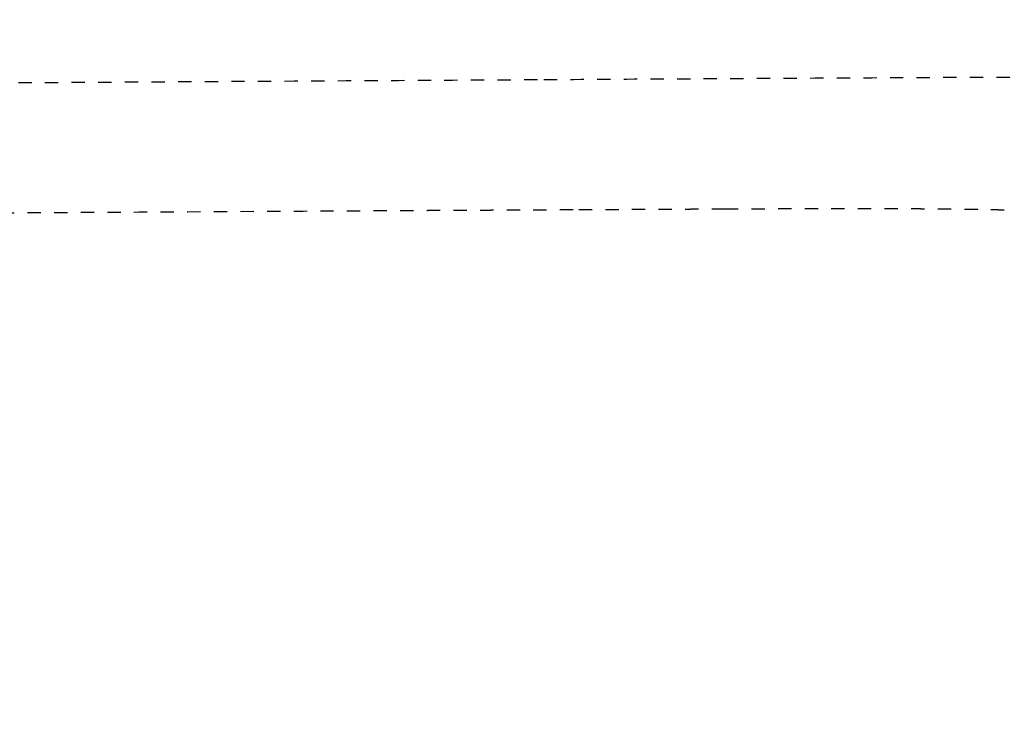
# Model space of a CAD drawing. Units: millimetres. Extents: x 1635 to 6799, y 180 to 6577.
# Drawn here: x 4108 to 4256, y 4645 to 4752 of the extents above; entities that cross this region are included whole.
import ezdxf

# ---------------------------------------------------------------- set-up
doc = ezdxf.new("R2010")
doc.units = ezdxf.units.MM
doc.linetypes.add('Hidden', pattern=[4, 2, -2])
doc.layers.add('Make2D$可见线$正切线', color=7, linetype='Continuous', true_color=0x000000)
doc.layers.add('Make2D$隐藏线$曲线', color=7, linetype='Hidden', true_color=0x8c8c8c)
doc.styles.add('ISO-25', font='arial.ttf')
doc.styles.get("Standard").update_dxf_attribs({"font": 'arial.ttf'})
doc.dimstyles.new('ISO-25', dxfattribs={"dimtxt": 2.5, "dimasz": 2.5, "dimexe": 1.25, "dimexo": 0.625, "dimtad": 1, "dimtxsty": 'Standard', "dimcen": 2.5, "dimadec": 0, "dimazin": 0, "dimtfac": 1, "dimtmove": 0, "dimatfit": 3, "dimfxl": 1, "dimarcsym": 0})

# ---------------------------------------------------------------- blocks, each defined once
blk = doc.blocks.new('*D9')
at = {"layer": 'Defpoints', "color": 0, "transparency": 16777216}
for p in [(5059.4, 5125.21), (5059.4, 4406.17), (2259, 4322.69)]:
    blk.add_point(p, dxfattribs=at)
at = {"layer": 'Make2D$可见线$正切线', "color": 0, "lineweight": -2, "transparency": 16777216}
for p, q in [((2259, 4342.69), (2259, 5145.21)), ((5059.4, 4426.17), (5059.4, 5145.21)), ((2289, 5125.21), (5029.4, 5125.21))]:
    blk.add_line(p, q, dxfattribs=at)
at = {"layer": 'Make2D$可见线$正切线', "color": 0, "transparency": 16777216}
for points in [[(2289, 5130.21), (2289, 5120.21), (2259, 5125.21)], [(5029.4, 5130.21), (5029.4, 5120.21), (5059.4, 5125.21)]]:
    blk.add_solid(points, dxfattribs=at)
at = {"layer": 'Make2D$可见线$正切线', "color": 0, "transparency": 16777216, "insert": (3659.2, 5156.09), "char_height": 36, "attachment_point": 5, "style": 'ISO-25'}
blk.add_mtext('2800', dxfattribs=at)

msp = doc.modelspace()

# ---------------------------------------------------------------- linework, layer by layer
at = {"layer": 'Make2D$隐藏线$曲线', "color": 0, "lineweight": -3}
for points, knots in [([(4023.53, 4742.25), (4050.11, 4742.45), (4074.93, 4742.61), (4113.38, 4742.85), (4127.27, 4742.94), (4147.92, 4743.06), (4156.24, 4743.11), (4171.82, 4743.2), (4179.1, 4743.24), (4186.49, 4743.28)], [0, 0, 0, 0, 65.643079, 65.643079, 109.316238, 109.316238, 138.268782, 138.268782, 162.960918, 162.960918, 162.960918, 162.960918]), ([(4186.49, 4743.28), (4192.44, 4743.32), (4198.51, 4743.35), (4212.5, 4743.43), (4219.65, 4743.47), (4232.13, 4743.54), (4237.6, 4743.57), (4248.4, 4743.62), (4254.34, 4743.65), (4260.36, 4743.66)], [0, 0, 0, 0, 15.30931, 15.30931, 34.697785, 34.697785, 52.630578, 52.630578, 73.910708, 73.910708, 73.910708, 73.910708]), ([(4190.9, 4723.69), (4190.59, 4723.69), (4190.29, 4723.69), (4189.98, 4723.68), (4189.68, 4723.68), (4189.37, 4723.68), (4189.06, 4723.68), (4188.75, 4723.68), (4188.44, 4723.68), (4188.13, 4723.68), (4187.82, 4723.67), (4187.51, 4723.67), (4187.19, 4723.67), (4186.88, 4723.67), (4186.56, 4723.67), (4186.25, 4723.67), (4185.93, 4723.66), (4185.61, 4723.66), (4185.29, 4723.66), (4184.97, 4723.66), (4184.65, 4723.66), (4184.33, 4723.66), (4184, 4723.65), (4183.68, 4723.65), (4183.36, 4723.65), (4183.03, 4723.65), (4182.7, 4723.65), (4182.38, 4723.65), (4182.05, 4723.64), (4181.72, 4723.64), (4181.39, 4723.64), (4181.06, 4723.64), (4180.72, 4723.64), (4180.39, 4723.63), (4180.06, 4723.63), (4179.72, 4723.63), (4179.39, 4723.63), (4179.05, 4723.63), (4178.71, 4723.63), (4178.38, 4723.62), (4178.04, 4723.62), (4177.7, 4723.62), (4177.36, 4723.62), (4177.02, 4723.62), (4176.67, 4723.62), (4176.33, 4723.61), (4175.99, 4723.61), (4175.64, 4723.61), (4175.3, 4723.61), (4174.95, 4723.61), (4174.6, 4723.6), (4174.26, 4723.6), (4173.91, 4723.6), (4173.56, 4723.6), (4173.21, 4723.6), (4172.85, 4723.59), (4172.5, 4723.59), (4172.15, 4723.59), (4171.8, 4723.59), (4171.44, 4723.59), (4171.09, 4723.59), (4170.73, 4723.58), (4170.37, 4723.58), (4170.02, 4723.58), (4169.66, 4723.58), (4169.3, 4723.58), (4168.94, 4723.57), (4168.21, 4723.57), (4167.49, 4723.57), (4166.76, 4723.56), (4163.76, 4723.55), (4160.77, 4723.53), (4157.79, 4723.51), (4144.47, 4723.44), (4131.32, 4723.36), (4118.32, 4723.28), (4088.86, 4723.1), (4059.56, 4722.9), (4030.42, 4722.68)], [0, 0, 0, 0, 0.913195, 0.913195, 0.913195, 1.834998, 1.834998, 1.834998, 2.765332, 2.765332, 2.765332, 3.704118, 3.704118, 3.704118, 4.651281, 4.651281, 4.651281, 5.606741, 5.606741, 5.606741, 6.570424, 6.570424, 6.570424, 7.54225, 7.54225, 7.54225, 8.522143, 8.522143, 8.522143, 9.510025, 9.510025, 9.510025, 10.50582, 10.50582, 10.50582, 11.50945, 11.50945, 11.50945, 12.520837, 12.520837, 12.520837, 13.539905, 13.539905, 13.539905, 14.566575, 14.566575, 14.566575, 15.600772, 15.600772, 15.600772, 16.642417, 16.642417, 16.642417, 17.691434, 17.691434, 17.691434, 18.747745, 18.747745, 18.747745, 19.811272, 19.811272, 19.811272, 20.881939, 20.881939, 20.881939, 21.959669, 21.959669, 21.959669, 24.136005, 24.136005, 24.136005, 33.108392, 33.108392, 33.108392, 72.578465, 72.578465, 72.578465, 160.480877, 160.480877, 160.480877, 160.480877]), ([(4213.72, 4723.8), (4213.71, 4723.8), (4213.71, 4723.8), (4213.7, 4723.8), (4213.64, 4723.8), (4213.58, 4723.8), (4213.52, 4723.8), (4213.47, 4723.8), (4213.41, 4723.8), (4213.35, 4723.8), (4213.3, 4723.8), (4213.24, 4723.79), (4213.18, 4723.79), (4213.12, 4723.79), (4213.06, 4723.79), (4213.01, 4723.79), (4212.95, 4723.79), (4212.89, 4723.79), (4212.83, 4723.79), (4212.78, 4723.79), (4212.72, 4723.79), (4212.66, 4723.79), (4212.6, 4723.79), (4212.54, 4723.79), (4212.49, 4723.79), (4212.43, 4723.79), (4212.37, 4723.79), (4212.31, 4723.79), (4212.25, 4723.79), (4212.19, 4723.79), (4212.14, 4723.79), (4212.08, 4723.79), (4212.02, 4723.79), (4211.96, 4723.79), (4211.9, 4723.79), (4211.84, 4723.79), (4211.78, 4723.79), (4211.72, 4723.79), (4211.67, 4723.79), (4211.61, 4723.79), (4211.55, 4723.79), (4211.49, 4723.79), (4211.43, 4723.79), (4211.37, 4723.79), (4211.31, 4723.79), (4211.25, 4723.79), (4211.19, 4723.79), (4211.13, 4723.79), (4211.08, 4723.79), (4211.02, 4723.79), (4210.96, 4723.79), (4210.9, 4723.79), (4210.84, 4723.78), (4210.78, 4723.78), (4210.72, 4723.78), (4210.66, 4723.78), (4210.6, 4723.78), (4210.54, 4723.78), (4210.48, 4723.78), (4210.42, 4723.78), (4210.36, 4723.78), (4210.3, 4723.78), (4210.24, 4723.78), (4210.18, 4723.78), (4210.12, 4723.78), (4210.06, 4723.78), (4210, 4723.78), (4209.94, 4723.78), (4209.88, 4723.78), (4209.82, 4723.78), (4209.76, 4723.78), (4209.7, 4723.78), (4209.64, 4723.78), (4209.58, 4723.78), (4209.52, 4723.78), (4209.45, 4723.78), (4209.39, 4723.78), (4209.33, 4723.78), (4209.27, 4723.78), (4209.21, 4723.78), (4209.15, 4723.78), (4209.09, 4723.78), (4209.03, 4723.78), (4208.97, 4723.78), (4208.91, 4723.78), (4208.85, 4723.78), (4208.78, 4723.78), (4208.72, 4723.78), (4208.66, 4723.78), (4208.6, 4723.78), (4208.54, 4723.77), (4208.48, 4723.77), (4208.42, 4723.77), (4208.35, 4723.77), (4208.29, 4723.77), (4208.23, 4723.77), (4208.17, 4723.77), (4208.11, 4723.77), (4208.05, 4723.77), (4207.98, 4723.77), (4207.92, 4723.77), (4207.86, 4723.77), (4207.8, 4723.77), (4207.74, 4723.77), (4207.67, 4723.77), (4207.61, 4723.77), (4207.55, 4723.77), (4207.49, 4723.77), (4207.42, 4723.77), (4207.36, 4723.77), (4207.3, 4723.77), (4207.24, 4723.77), (4207.17, 4723.77), (4207.11, 4723.77), (4207.05, 4723.77), (4206.99, 4723.77), (4206.92, 4723.77), (4206.86, 4723.77), (4206.8, 4723.77), (4206.74, 4723.77), (4206.67, 4723.77), (4206.61, 4723.77), (4206.55, 4723.77), (4206.48, 4723.77), (4206.42, 4723.77), (4206.36, 4723.77), (4206.29, 4723.76), (4206.23, 4723.76), (4206.17, 4723.76), (4206.1, 4723.76), (4206.04, 4723.76), (4205.98, 4723.76), (4205.91, 4723.76), (4205.85, 4723.76), (4205.79, 4723.76), (4205.72, 4723.76), (4205.66, 4723.76), (4205.59, 4723.76), (4205.53, 4723.76), (4205.47, 4723.76), (4205.4, 4723.76), (4205.34, 4723.76), (4205.27, 4723.76), (4205.21, 4723.76), (4205.15, 4723.76), (4205.08, 4723.76), (4205.02, 4723.76), (4204.95, 4723.76), (4204.89, 4723.76), (4204.82, 4723.76), (4204.76, 4723.76), (4204.7, 4723.76), (4204.63, 4723.76), (4204.57, 4723.76), (4204.5, 4723.76), (4204.44, 4723.76), (4204.37, 4723.76), (4204.31, 4723.76), (4204.24, 4723.76), (4204.18, 4723.75), (4204.11, 4723.75), (4204.05, 4723.75), (4203.98, 4723.75), (4203.92, 4723.75), (4203.85, 4723.75), (4203.79, 4723.75), (4203.72, 4723.75), (4203.66, 4723.75), (4203.59, 4723.75), (4203.52, 4723.75), (4203.46, 4723.75), (4203.39, 4723.75), (4203.33, 4723.75), (4203.26, 4723.75), (4203.2, 4723.75), (4203.13, 4723.75), (4203.06, 4723.75), (4203, 4723.75), (4202.93, 4723.75), (4202.87, 4723.75), (4202.8, 4723.75), (4202.73, 4723.75), (4202.67, 4723.75), (4202.6, 4723.75), (4202.54, 4723.75), (4202.47, 4723.75), (4202.4, 4723.75), (4202.34, 4723.75), (4202.27, 4723.75), (4202.2, 4723.75), (4202.14, 4723.75), (4202.07, 4723.74), (4202, 4723.74), (4201.94, 4723.74), (4201.87, 4723.74), (4201.8, 4723.74), (4201.73, 4723.74), (4201.67, 4723.74), (4201.6, 4723.74), (4201.53, 4723.74), (4201.47, 4723.74), (4201.4, 4723.74), (4201.33, 4723.74), (4201.26, 4723.74), (4201.2, 4723.74), (4201.13, 4723.74), (4201.06, 4723.74), (4200.99, 4723.74), (4200.93, 4723.74), (4200.86, 4723.74), (4200.79, 4723.74), (4200.72, 4723.74), (4200.66, 4723.74), (4200.59, 4723.74), (4200.52, 4723.74), (4200.45, 4723.74), (4200.38, 4723.74), (4200.32, 4723.74), (4200.25, 4723.74), (4200.18, 4723.74), (4200.11, 4723.74), (4200.04, 4723.74), (4199.97, 4723.73), (4199.91, 4723.73), (4199.84, 4723.73), (4199.77, 4723.73), (4199.7, 4723.73), (4199.63, 4723.73), (4199.56, 4723.73), (4199.49, 4723.73), (4199.42, 4723.73), (4199.36, 4723.73), (4199.29, 4723.73), (4199.22, 4723.73), (4199.15, 4723.73), (4199.08, 4723.73), (4199.01, 4723.73), (4198.94, 4723.73), (4198.87, 4723.73), (4198.8, 4723.73), (4198.73, 4723.73), (4198.66, 4723.73), (4198.59, 4723.73), (4198.52, 4723.73), (4198.46, 4723.73), (4198.39, 4723.73), (4198.32, 4723.73), (4198.25, 4723.73), (4198.18, 4723.73), (4198.11, 4723.73), (4198.04, 4723.73), (4197.97, 4723.73), (4197.9, 4723.72), (4197.83, 4723.72), (4197.76, 4723.72), (4197.69, 4723.72), (4197.61, 4723.72), (4197.54, 4723.72), (4197.47, 4723.72), (4197.4, 4723.72), (4197.33, 4723.72), (4197.26, 4723.72), (4197.19, 4723.72), (4197.12, 4723.72), (4197.05, 4723.72), (4196.98, 4723.72), (4196.91, 4723.72), (4196.84, 4723.72), (4196.77, 4723.72), (4196.7, 4723.72), (4196.62, 4723.72), (4196.55, 4723.72), (4196.48, 4723.72), (4196.41, 4723.72), (4196.34, 4723.72), (4196.27, 4723.72), (4196.2, 4723.72), (4196.13, 4723.72), (4196.05, 4723.72), (4195.98, 4723.72), (4195.91, 4723.71), (4195.84, 4723.71), (4195.77, 4723.71), (4195.69, 4723.71), (4195.62, 4723.71), (4195.55, 4723.71), (4195.48, 4723.71), (4195.41, 4723.71), (4195.33, 4723.71), (4195.26, 4723.71), (4195.19, 4723.71), (4195.12, 4723.71), (4195.05, 4723.71), (4194.97, 4723.71), (4194.9, 4723.71), (4194.83, 4723.71), (4194.76, 4723.71), (4194.68, 4723.71), (4194.61, 4723.71), (4194.54, 4723.71), (4194.46, 4723.71), (4194.39, 4723.71), (4194.32, 4723.71), (4194.25, 4723.71), (4194.17, 4723.71), (4194.1, 4723.71), (4194.03, 4723.71), (4193.95, 4723.71), (4193.88, 4723.7), (4193.81, 4723.7), (4193.73, 4723.7), (4193.66, 4723.7), (4193.59, 4723.7), (4193.51, 4723.7), (4193.44, 4723.7), (4193.36, 4723.7), (4193.29, 4723.7), (4193.22, 4723.7), (4193.14, 4723.7), (4193.07, 4723.7), (4192.99, 4723.7), (4192.92, 4723.7), (4192.85, 4723.7), (4192.77, 4723.7), (4192.7, 4723.7), (4192.62, 4723.7), (4192.55, 4723.7), (4192.47, 4723.7), (4192.4, 4723.7), (4192.33, 4723.7), (4192.25, 4723.7), (4192.18, 4723.7), (4192.1, 4723.7), (4192.03, 4723.7), (4191.95, 4723.69), (4191.88, 4723.69), (4191.8, 4723.69), (4191.73, 4723.69), (4191.65, 4723.69), (4191.58, 4723.69), (4191.5, 4723.69), (4191.43, 4723.69), (4191.35, 4723.69), (4191.28, 4723.69), (4191.2, 4723.69), (4191.12, 4723.69), (4191.05, 4723.69), (4190.97, 4723.69), (4190.9, 4723.69)], [54.797949, 54.797949, 54.797949, 54.797949, 54.823253, 54.823253, 54.823253, 54.995006, 54.995006, 54.995006, 55.167187, 55.167187, 55.167187, 55.339797, 55.339797, 55.339797, 55.512835, 55.512835, 55.512835, 55.686304, 55.686304, 55.686304, 55.860203, 55.860203, 55.860203, 56.034534, 56.034534, 56.034534, 56.209298, 56.209298, 56.209298, 56.384496, 56.384496, 56.384496, 56.560129, 56.560129, 56.560129, 56.736198, 56.736198, 56.736198, 56.912704, 56.912704, 56.912704, 57.089647, 57.089647, 57.089647, 57.26703, 57.26703, 57.26703, 57.444853, 57.444853, 57.444853, 57.623117, 57.623117, 57.623117, 57.801822, 57.801822, 57.801822, 57.980971, 57.980971, 57.980971, 58.160563, 58.160563, 58.160563, 58.340601, 58.340601, 58.340601, 58.521085, 58.521085, 58.521085, 58.702015, 58.702015, 58.702015, 58.883394, 58.883394, 58.883394, 59.065222, 59.065222, 59.065222, 59.247499, 59.247499, 59.247499, 59.430228, 59.430228, 59.430228, 59.613409, 59.613409, 59.613409, 59.797043, 59.797043, 59.797043, 59.981131, 59.981131, 59.981131, 60.165674, 60.165674, 60.165674, 60.350673, 60.350673, 60.350673, 60.53613, 60.53613, 60.53613, 60.722044, 60.722044, 60.722044, 60.908418, 60.908418, 60.908418, 61.095252, 61.095252, 61.095252, 61.282547, 61.282547, 61.282547, 61.470304, 61.470304, 61.470304, 61.658524, 61.658524, 61.658524, 61.847209, 61.847209, 61.847209, 62.036359, 62.036359, 62.036359, 62.225975, 62.225975, 62.225975, 62.416058, 62.416058, 62.416058, 62.60661, 62.60661, 62.60661, 62.79763, 62.79763, 62.79763, 62.989122, 62.989122, 62.989122, 63.181084, 63.181084, 63.181084, 63.373519, 63.373519, 63.373519, 63.566427, 63.566427, 63.566427, 63.759809, 63.759809, 63.759809, 63.953667, 63.953667, 63.953667, 64.148002, 64.148002, 64.148002, 64.342813, 64.342813, 64.342813, 64.538103, 64.538103, 64.538103, 64.733873, 64.733873, 64.733873, 64.930123, 64.930123, 64.930123, 65.126854, 65.126854, 65.126854, 65.324068, 65.324068, 65.324068, 65.521766, 65.521766, 65.521766, 65.719948, 65.719948, 65.719948, 65.918615, 65.918615, 65.918615, 66.11777, 66.11777, 66.11777, 66.317411, 66.317411, 66.317411, 66.517542, 66.517542, 66.517542, 66.718162, 66.718162, 66.718162, 66.919272, 66.919272, 66.919272, 67.120874, 67.120874, 67.120874, 67.322969, 67.322969, 67.322969, 67.525558, 67.525558, 67.525558, 67.728641, 67.728641, 67.728641, 67.93222, 67.93222, 67.93222, 68.136296, 68.136296, 68.136296, 68.34087, 68.34087, 68.34087, 68.545942, 68.545942, 68.545942, 68.751514, 68.751514, 68.751514, 68.957587, 68.957587, 68.957587, 69.164162, 69.164162, 69.164162, 69.37124, 69.37124, 69.37124, 69.578821, 69.578821, 69.578821, 69.786908, 69.786908, 69.786908, 69.9955, 69.9955, 69.9955, 70.2046, 70.2046, 70.2046, 70.414207, 70.414207, 70.414207, 70.624324, 70.624324, 70.624324, 70.83495, 70.83495, 70.83495, 71.046088, 71.046088, 71.046088, 71.257738, 71.257738, 71.257738, 71.4699, 71.4699, 71.4699, 71.682577, 71.682577, 71.682577, 71.895769, 71.895769, 71.895769, 72.109477, 72.109477, 72.109477, 72.323703, 72.323703, 72.323703, 72.538446, 72.538446, 72.538446, 72.753709, 72.753709, 72.753709, 72.969492, 72.969492, 72.969492, 73.185797, 73.185797, 73.185797, 73.402623, 73.402623, 73.402623, 73.619973, 73.619973, 73.619973, 73.837848, 73.837848, 73.837848, 74.056247, 74.056247, 74.056247, 74.275173, 74.275173, 74.275173, 74.494627, 74.494627, 74.494627, 74.714609, 74.714609, 74.714609, 74.93512, 74.93512, 74.93512, 75.156162, 75.156162, 75.156162, 75.377736, 75.377736, 75.377736, 75.599842, 75.599842, 75.599842, 75.822482, 75.822482, 75.822482, 76.045656, 76.045656, 76.045656, 76.269366, 76.269366, 76.269366, 76.493612, 76.493612, 76.493612, 76.718396, 76.718396, 76.718396, 76.943719, 76.943719, 76.943719, 77.169582, 77.169582, 77.169582, 77.395985, 77.395985, 77.395985, 77.622931, 77.622931, 77.622931, 77.622931]), ([(4255.66, 4723.64), (4255.48, 4723.65), (4255.29, 4723.65), (4255.12, 4723.66), (4255.05, 4723.66), (4254.99, 4723.67), (4254.93, 4723.67), (4254.77, 4723.67), (4254.61, 4723.68), (4254.45, 4723.68), (4254.32, 4723.69), (4254.2, 4723.69), (4254.07, 4723.7), (4254, 4723.7), (4253.93, 4723.7), (4253.86, 4723.7), (4253.79, 4723.7), (4253.72, 4723.7), (4253.65, 4723.71), (4253.56, 4723.71), (4253.46, 4723.71), (4253.37, 4723.71), (4253.34, 4723.71), (4253.32, 4723.71), (4253.3, 4723.71), (4253.26, 4723.71), (4253.22, 4723.72), (4253.18, 4723.72), (4253.1, 4723.72), (4253.01, 4723.72), (4252.93, 4723.72), (4252.89, 4723.72), (4252.85, 4723.72), (4252.8, 4723.72), (4252.76, 4723.72), (4252.72, 4723.73), (4252.67, 4723.73), (4252.63, 4723.73), (4252.58, 4723.73), (4252.54, 4723.73), (4252.49, 4723.73), (4252.45, 4723.73), (4252.4, 4723.73), (4252.36, 4723.73), (4252.31, 4723.73), (4252.27, 4723.73), (4252.25, 4723.73), (4252.23, 4723.73), (4252.22, 4723.73), (4252.19, 4723.74), (4252.16, 4723.74), (4252.13, 4723.74), (4252.08, 4723.74), (4252.03, 4723.74), (4251.98, 4723.74), (4251.94, 4723.74), (4251.89, 4723.74), (4251.84, 4723.74), (4251.84, 4723.74), (4251.83, 4723.74), (4251.83, 4723.74), (4251.82, 4723.74), (4251.82, 4723.74), (4251.81, 4723.74), (4251.81, 4723.74), (4251.81, 4723.74), (4251.8, 4723.74), (4251.8, 4723.74), (4251.79, 4723.74), (4251.79, 4723.74), (4251.79, 4723.74), (4251.78, 4723.74), (4251.78, 4723.74), (4251.77, 4723.74), (4251.77, 4723.74), (4251.76, 4723.74), (4251.76, 4723.74), (4251.76, 4723.74), (4251.75, 4723.74), (4251.75, 4723.74), (4251.75, 4723.74), (4251.74, 4723.74), (4251.74, 4723.74), (4251.73, 4723.74), (4251.73, 4723.74), (4251.73, 4723.74), (4251.73, 4723.74), (4251.73, 4723.74), (4251.72, 4723.74), (4251.72, 4723.74), (4251.72, 4723.74), (4251.72, 4723.74), (4251.71, 4723.74), (4251.71, 4723.74), (4251.7, 4723.74), (4251.7, 4723.74), (4251.69, 4723.74), (4251.64, 4723.74), (4251.59, 4723.75), (4251.54, 4723.75), (4251.44, 4723.75), (4251.34, 4723.75), (4251.24, 4723.75), (4251.19, 4723.75), (4251.14, 4723.75), (4251.09, 4723.75), (4251.04, 4723.75), (4250.99, 4723.75), (4250.93, 4723.75), (4250.88, 4723.76), (4250.83, 4723.76), (4250.78, 4723.76), (4250.72, 4723.76), (4250.67, 4723.76), (4250.62, 4723.76), (4250.58, 4723.76), (4250.55, 4723.76), (4250.51, 4723.76), (4250.44, 4723.76), (4250.37, 4723.76), (4250.3, 4723.76), (4250.24, 4723.76), (4250.19, 4723.76), (4250.13, 4723.77), (4250.08, 4723.77), (4250.02, 4723.77), (4249.97, 4723.77), (4249.91, 4723.77), (4249.86, 4723.77), (4249.8, 4723.77), (4249.75, 4723.77), (4249.69, 4723.77), (4249.64, 4723.77), (4249.58, 4723.77), (4249.52, 4723.77), (4249.47, 4723.77), (4249.41, 4723.77), (4249.35, 4723.78), (4249.3, 4723.78), (4249.24, 4723.78), (4249.18, 4723.78), (4249.13, 4723.78), (4249.07, 4723.78), (4249.01, 4723.78), (4248.96, 4723.78), (4248.9, 4723.78), (4248.84, 4723.78), (4248.78, 4723.78), (4248.72, 4723.78), (4248.67, 4723.78), (4248.61, 4723.78), (4248.55, 4723.78), (4248.49, 4723.78), (4248.43, 4723.78), (4248.37, 4723.79), (4248.32, 4723.79), (4248.26, 4723.79), (4248.2, 4723.79), (4248.14, 4723.79), (4248.08, 4723.79), (4248.02, 4723.79), (4247.96, 4723.79), (4247.9, 4723.79), (4247.89, 4723.79), (4247.87, 4723.79), (4247.85, 4723.79), (4247.81, 4723.79), (4247.77, 4723.79), (4247.72, 4723.79), (4247.66, 4723.79), (4247.6, 4723.79), (4247.54, 4723.79), (4247.42, 4723.79), (4247.3, 4723.8), (4247.18, 4723.8), (4247.06, 4723.8), (4246.94, 4723.8), (4246.82, 4723.8), (4246.75, 4723.8), (4246.69, 4723.8), (4246.63, 4723.8), (4246.57, 4723.8), (4246.51, 4723.8), (4246.45, 4723.8), (4246.42, 4723.8), (4246.38, 4723.8), (4246.35, 4723.8), (4246.32, 4723.8), (4246.29, 4723.8), (4246.26, 4723.8), (4246.23, 4723.8), (4246.2, 4723.8), (4246.17, 4723.81), (4246.14, 4723.81), (4246.1, 4723.81), (4246.07, 4723.81), (4246.04, 4723.81), (4246.01, 4723.81), (4245.98, 4723.81), (4245.95, 4723.81), (4245.92, 4723.81), (4245.89, 4723.81), (4245.85, 4723.81), (4245.82, 4723.81), (4245.79, 4723.81), (4245.76, 4723.81), (4245.73, 4723.81), (4245.7, 4723.81), (4245.66, 4723.81), (4245.63, 4723.81), (4245.6, 4723.81), (4245.57, 4723.81), (4245.54, 4723.81), (4245.51, 4723.81), (4245.47, 4723.81), (4245.44, 4723.81), (4245.41, 4723.81), (4245.38, 4723.81), (4245.35, 4723.81), (4245.32, 4723.81), (4245.28, 4723.81), (4245.25, 4723.81), (4245.22, 4723.81), (4245.19, 4723.81), (4245.16, 4723.81), (4245.12, 4723.81), (4245.09, 4723.81), (4245.06, 4723.81), (4245.03, 4723.81), (4245, 4723.81), (4244.96, 4723.81), (4244.93, 4723.81), (4244.9, 4723.81), (4244.87, 4723.81), (4244.84, 4723.81), (4244.8, 4723.81), (4244.77, 4723.81), (4244.74, 4723.82), (4244.71, 4723.82), (4244.67, 4723.82), (4244.64, 4723.82), (4244.61, 4723.82), (4244.58, 4723.82), (4244.55, 4723.82), (4244.51, 4723.82), (4244.48, 4723.82), (4244.45, 4723.82), (4244.42, 4723.82), (4244.38, 4723.82), (4244.35, 4723.82), (4244.32, 4723.82), (4244.29, 4723.82), (4244.25, 4723.82), (4244.22, 4723.82), (4244.19, 4723.82), (4244.15, 4723.82), (4244.12, 4723.82), (4244.09, 4723.82), (4244.06, 4723.82), (4244.02, 4723.82), (4243.99, 4723.82), (4243.96, 4723.82), (4243.92, 4723.82), (4243.89, 4723.82), (4243.86, 4723.82), (4243.84, 4723.82), (4243.81, 4723.82), (4243.79, 4723.82), (4243.78, 4723.82), (4243.77, 4723.82), (4243.76, 4723.82), (4243.63, 4723.82), (4243.49, 4723.82), (4243.36, 4723.82), (4243.23, 4723.82), (4243.09, 4723.82), (4242.96, 4723.83), (4242.83, 4723.83), (4242.69, 4723.83), (4242.56, 4723.83), (4242.49, 4723.83), (4242.42, 4723.83), (4242.35, 4723.83), (4242.28, 4723.83), (4242.21, 4723.83), (4242.15, 4723.83), (4242.08, 4723.83), (4242.01, 4723.83), (4241.94, 4723.83), (4241.91, 4723.83), (4241.87, 4723.83), (4241.84, 4723.83), (4241.8, 4723.83), (4241.77, 4723.83), (4241.73, 4723.83), (4241.7, 4723.83), (4241.66, 4723.83), (4241.63, 4723.83), (4241.6, 4723.83), (4241.56, 4723.83), (4241.53, 4723.83), (4241.49, 4723.83), (4241.46, 4723.83), (4241.42, 4723.83), (4241.39, 4723.83), (4241.35, 4723.83), (4241.32, 4723.83), (4241.28, 4723.83), (4241.25, 4723.83), (4241.21, 4723.83), (4241.18, 4723.83), (4241.14, 4723.83), (4241.11, 4723.83), (4241.07, 4723.83), (4241.04, 4723.83), (4241, 4723.83), (4240.97, 4723.83), (4240.93, 4723.83), (4240.9, 4723.83), (4240.86, 4723.83), (4240.83, 4723.83), (4240.79, 4723.83), (4240.76, 4723.83), (4240.72, 4723.83), (4240.69, 4723.83), (4240.65, 4723.83), (4240.62, 4723.84), (4240.58, 4723.84), (4240.54, 4723.84), (4240.51, 4723.84), (4240.47, 4723.84), (4240.44, 4723.84), (4240.4, 4723.84), (4240.37, 4723.84), (4240.33, 4723.84), (4240.3, 4723.84), (4240.26, 4723.84), (4240.22, 4723.84), (4240.19, 4723.84), (4240.15, 4723.84), (4240.12, 4723.84), (4240.08, 4723.84), (4240.05, 4723.84), (4240.01, 4723.84), (4239.97, 4723.84), (4239.94, 4723.84), (4239.9, 4723.84), (4239.87, 4723.84), (4239.83, 4723.84), (4239.79, 4723.84), (4239.76, 4723.84), (4239.72, 4723.84), (4239.69, 4723.84), (4239.65, 4723.84), (4239.61, 4723.84), (4239.58, 4723.84), (4239.54, 4723.84), (4239.51, 4723.84), (4239.47, 4723.84), (4239.43, 4723.84), (4239.4, 4723.84), (4239.36, 4723.84), (4239.32, 4723.84), (4239.29, 4723.84), (4239.25, 4723.84), (4239.22, 4723.84), (4239.18, 4723.84), (4239.14, 4723.84), (4239.11, 4723.84), (4239.07, 4723.84), (4239.03, 4723.84), (4239, 4723.84), (4238.96, 4723.84), (4238.92, 4723.84), (4238.89, 4723.84), (4238.85, 4723.84), (4238.81, 4723.84), (4238.78, 4723.84), (4238.74, 4723.84), (4238.7, 4723.84), (4238.67, 4723.84), (4238.63, 4723.84), (4238.59, 4723.84), (4238.55, 4723.84), (4238.52, 4723.84), (4238.48, 4723.84), (4238.44, 4723.84), (4238.41, 4723.84), (4238.37, 4723.84), (4238.33, 4723.84), (4238.3, 4723.84), (4238.26, 4723.84), (4238.22, 4723.84), (4238.18, 4723.84), (4238.15, 4723.84), (4238.11, 4723.84), (4238.07, 4723.84), (4238.03, 4723.84), (4238, 4723.84), (4237.96, 4723.84), (4237.92, 4723.84), (4237.89, 4723.84), (4237.85, 4723.84), (4237.81, 4723.84), (4237.77, 4723.84), (4237.74, 4723.84), (4237.7, 4723.84), (4237.66, 4723.84), (4237.62, 4723.84), (4237.58, 4723.84), (4237.55, 4723.84), (4237.51, 4723.84), (4237.47, 4723.84), (4237.43, 4723.84), (4237.4, 4723.84), (4237.36, 4723.84), (4237.32, 4723.84), (4237.28, 4723.84), (4237.24, 4723.84), (4237.21, 4723.84), (4237.17, 4723.84), (4237.13, 4723.84), (4237.09, 4723.84), (4237.05, 4723.84), (4237.02, 4723.84), (4236.98, 4723.84), (4236.94, 4723.84), (4236.9, 4723.84), (4236.86, 4723.84), (4236.82, 4723.84), (4236.79, 4723.84), (4236.75, 4723.84), (4236.71, 4723.84), (4236.67, 4723.84), (4236.63, 4723.84), (4236.59, 4723.84), (4236.56, 4723.84), (4236.52, 4723.84), (4236.48, 4723.84), (4236.46, 4723.84), (4236.44, 4723.84), (4236.42, 4723.84), (4236.4, 4723.84), (4236.38, 4723.84), (4236.36, 4723.84), (4236.34, 4723.84), (4236.32, 4723.84), (4236.31, 4723.84), (4236.29, 4723.84), (4236.27, 4723.84), (4236.25, 4723.84), (4236.23, 4723.84), (4236.21, 4723.84), (4236.19, 4723.84), (4236.17, 4723.84), (4236.15, 4723.84), (4236.13, 4723.84), (4236.11, 4723.84), (4236.09, 4723.84), (4236.07, 4723.84), (4236.05, 4723.84), (4236.03, 4723.84), (4236.01, 4723.84), (4236, 4723.84), (4235.98, 4723.84), (4235.96, 4723.84), (4235.94, 4723.84), (4235.92, 4723.84), (4235.9, 4723.84), (4235.88, 4723.84), (4235.86, 4723.84), (4235.84, 4723.84), (4235.82, 4723.84), (4235.8, 4723.84), (4235.78, 4723.84), (4235.76, 4723.84), (4235.74, 4723.84), (4235.72, 4723.84), (4235.7, 4723.84), (4235.68, 4723.84), (4235.66, 4723.84), (4235.64, 4723.84), (4235.62, 4723.84), (4235.6, 4723.84), (4235.58, 4723.84), (4235.57, 4723.84), (4235.55, 4723.84), (4235.53, 4723.84), (4235.51, 4723.84), (4235.49, 4723.84), (4235.47, 4723.84), (4235.45, 4723.84), (4235.43, 4723.84), (4235.41, 4723.84), (4235.39, 4723.84), (4235.37, 4723.84), (4235.35, 4723.84), (4235.33, 4723.84), (4235.31, 4723.84), (4235.29, 4723.84), (4235.27, 4723.84), (4235.25, 4723.84), (4235.23, 4723.84), (4235.21, 4723.84), (4235.19, 4723.84), (4235.17, 4723.84), (4235.15, 4723.84), (4235.13, 4723.84), (4235.11, 4723.84), (4235.09, 4723.84), (4235.07, 4723.84), (4235.05, 4723.84), (4235.03, 4723.84), (4235.01, 4723.84), (4234.99, 4723.84), (4234.97, 4723.84), (4234.95, 4723.84), (4234.93, 4723.84), (4234.91, 4723.84), (4234.89, 4723.85), (4234.87, 4723.85), (4234.85, 4723.85), (4234.83, 4723.85), (4234.81, 4723.85), (4234.79, 4723.85), (4234.77, 4723.85), (4234.75, 4723.85), (4234.73, 4723.85), (4234.71, 4723.85), (4234.69, 4723.85), (4234.67, 4723.85), (4234.65, 4723.85), (4234.63, 4723.85), (4234.61, 4723.85), (4234.59, 4723.85), (4234.57, 4723.85), (4234.55, 4723.85), (4234.53, 4723.85), (4234.51, 4723.85), (4234.49, 4723.85), (4234.47, 4723.85), (4234.45, 4723.85), (4234.43, 4723.85), (4234.41, 4723.85), (4234.39, 4723.85), (4234.37, 4723.85), (4234.35, 4723.85), (4234.33, 4723.85), (4234.31, 4723.85), (4234.29, 4723.85), (4234.27, 4723.85), (4234.25, 4723.85), (4234.23, 4723.85), (4234.21, 4723.85), (4234.19, 4723.85), (4234.17, 4723.85), (4234.15, 4723.85), (4234.13, 4723.85), (4234.11, 4723.85), (4234.07, 4723.85), (4234.03, 4723.85), (4233.99, 4723.85), (4233.95, 4723.85), (4233.91, 4723.85), (4233.87, 4723.85), (4233.83, 4723.85), (4233.79, 4723.85), (4233.75, 4723.85), (4233.71, 4723.85), (4233.66, 4723.85), (4233.62, 4723.85), (4233.58, 4723.85), (4233.54, 4723.85), (4233.5, 4723.85), (4233.46, 4723.85), (4233.42, 4723.85), (4233.38, 4723.85), (4233.34, 4723.85), (4233.3, 4723.85), (4233.26, 4723.85), (4233.21, 4723.85), (4233.17, 4723.85), (4233.13, 4723.85), (4233.09, 4723.85), (4233.05, 4723.85), (4233.01, 4723.85), (4232.97, 4723.85), (4232.93, 4723.85), (4232.88, 4723.85), (4232.84, 4723.85), (4232.8, 4723.85), (4232.76, 4723.85), (4232.72, 4723.85), (4232.68, 4723.85), (4232.64, 4723.85), (4232.59, 4723.85), (4232.55, 4723.85), (4232.51, 4723.85), (4232.47, 4723.85), (4232.43, 4723.85), (4232.39, 4723.84), (4232.34, 4723.84), (4232.3, 4723.84), (4232.26, 4723.84), (4232.22, 4723.84), (4232.18, 4723.84), (4232.13, 4723.84), (4232.09, 4723.84), (4232.05, 4723.84), (4232.01, 4723.84), (4231.97, 4723.84), (4231.92, 4723.84), (4231.88, 4723.84), (4231.84, 4723.84), (4231.8, 4723.84), (4231.75, 4723.84), (4231.71, 4723.84), (4231.67, 4723.84), (4231.63, 4723.84), (4231.58, 4723.84), (4231.54, 4723.84), (4231.5, 4723.84), (4231.46, 4723.84), (4231.41, 4723.84), (4231.37, 4723.84), (4231.33, 4723.84), (4231.29, 4723.84), (4231.24, 4723.84), (4231.2, 4723.84), (4231.16, 4723.84), (4231.12, 4723.84), (4231.07, 4723.84), (4231.03, 4723.84), (4230.99, 4723.84), (4230.94, 4723.84), (4230.9, 4723.84), (4230.86, 4723.84), (4230.82, 4723.84), (4230.77, 4723.84), (4230.73, 4723.84), (4230.69, 4723.84), (4230.64, 4723.84), (4230.6, 4723.84), (4230.56, 4723.84), (4230.51, 4723.84), (4230.47, 4723.84), (4230.43, 4723.84), (4230.38, 4723.84), (4230.34, 4723.84), (4230.3, 4723.84), (4230.25, 4723.84), (4230.21, 4723.84), (4230.17, 4723.84), (4230.12, 4723.84), (4230.08, 4723.84), (4230.03, 4723.84), (4229.99, 4723.84), (4229.95, 4723.84), (4229.9, 4723.84), (4229.86, 4723.84), (4229.82, 4723.84), (4229.77, 4723.84), (4229.73, 4723.84), (4229.68, 4723.84), (4229.64, 4723.84), (4229.6, 4723.84), (4229.55, 4723.84), (4229.51, 4723.84), (4229.46, 4723.84), (4229.42, 4723.84), (4229.38, 4723.84), (4229.33, 4723.84), (4229.29, 4723.84), (4229.24, 4723.84), (4229.2, 4723.84), (4229.15, 4723.84), (4229.11, 4723.84), (4229.06, 4723.84), (4229.02, 4723.84), (4228.98, 4723.84), (4228.93, 4723.84), (4228.89, 4723.84), (4228.84, 4723.84), (4228.8, 4723.84), (4228.75, 4723.84), (4228.71, 4723.84), (4228.66, 4723.84), (4228.62, 4723.84), (4228.57, 4723.84), (4228.53, 4723.84), (4228.48, 4723.84), (4228.44, 4723.84), (4228.39, 4723.84), (4228.35, 4723.84), (4228.3, 4723.84), (4228.26, 4723.84), (4228.21, 4723.84), (4228.17, 4723.84), (4228.12, 4723.84), (4228.08, 4723.84), (4228.03, 4723.84), (4227.99, 4723.84), (4227.94, 4723.84), (4227.9, 4723.84), (4227.85, 4723.84), (4227.8, 4723.84), (4227.76, 4723.84), (4227.71, 4723.84), (4227.67, 4723.84), (4227.62, 4723.84), (4227.58, 4723.84), (4227.53, 4723.84), (4227.49, 4723.84), (4227.44, 4723.84), (4227.39, 4723.84), (4227.35, 4723.84), (4227.3, 4723.84), (4227.26, 4723.84), (4227.21, 4723.84), (4227.16, 4723.84), (4227.12, 4723.84), (4227.07, 4723.84), (4227.03, 4723.84), (4226.98, 4723.84), (4226.93, 4723.84), (4226.89, 4723.84), (4226.84, 4723.84), (4226.79, 4723.84), (4226.75, 4723.84), (4226.7, 4723.84), (4226.66, 4723.84), (4226.61, 4723.84), (4226.56, 4723.84), (4226.52, 4723.84), (4226.47, 4723.84), (4226.42, 4723.84), (4226.38, 4723.84), (4226.33, 4723.84), (4226.28, 4723.84), (4226.09, 4723.84), (4225.91, 4723.84), (4225.72, 4723.84), (4225.67, 4723.84), (4225.62, 4723.84), (4225.58, 4723.84), (4225.53, 4723.84), (4225.48, 4723.84), (4225.43, 4723.84), (4225.39, 4723.84), (4225.34, 4723.84), (4225.29, 4723.83), (4225.24, 4723.83), (4225.2, 4723.83), (4225.15, 4723.83), (4225.1, 4723.83), (4225.05, 4723.83), (4225.01, 4723.83), (4224.96, 4723.83), (4224.91, 4723.83), (4224.86, 4723.83), (4224.81, 4723.83), (4224.77, 4723.83), (4224.72, 4723.83), (4224.67, 4723.83), (4224.62, 4723.83), (4224.57, 4723.83), (4224.53, 4723.83), (4224.48, 4723.83), (4224.43, 4723.83), (4224.38, 4723.83), (4224.33, 4723.83), (4224.28, 4723.83), (4224.24, 4723.83), (4224.19, 4723.83), (4224.14, 4723.83), (4224.09, 4723.83), (4224.04, 4723.83), (4223.99, 4723.83), (4223.94, 4723.83), (4223.9, 4723.83), (4223.85, 4723.83), (4223.8, 4723.83), (4223.75, 4723.83), (4223.7, 4723.83), (4223.65, 4723.83), (4223.6, 4723.83), (4223.55, 4723.83), (4223.5, 4723.83), (4223.45, 4723.83), (4223.41, 4723.83), (4223.36, 4723.83), (4223.31, 4723.83), (4223.26, 4723.83), (4223.21, 4723.83), (4223.16, 4723.83), (4223.11, 4723.83), (4223.06, 4723.83), (4223.01, 4723.83), (4222.96, 4723.83), (4222.91, 4723.83), (4222.86, 4723.83), (4222.81, 4723.83), (4222.76, 4723.83), (4222.71, 4723.83), (4222.66, 4723.83), (4222.61, 4723.83), (4222.56, 4723.83), (4222.51, 4723.83), (4222.46, 4723.83), (4222.41, 4723.83), (4222.36, 4723.83), (4222.31, 4723.83), (4222.26, 4723.83), (4222.21, 4723.83), (4222.16, 4723.83), (4222.11, 4723.83), (4222.06, 4723.83), (4222.01, 4723.83), (4221.96, 4723.83), (4221.91, 4723.83), (4221.86, 4723.83), (4221.81, 4723.83), (4221.76, 4723.83), (4221.71, 4723.83), (4221.66, 4723.83), (4221.61, 4723.82), (4221.56, 4723.82), (4221.51, 4723.82), (4221.46, 4723.82), (4221.41, 4723.82), (4221.36, 4723.82), (4221.31, 4723.82), (4221.25, 4723.82), (4221.2, 4723.82), (4221.15, 4723.82), (4221.1, 4723.82), (4221.05, 4723.82), (4221, 4723.82), (4220.95, 4723.82), (4220.9, 4723.82), (4220.85, 4723.82), (4220.79, 4723.82), (4220.74, 4723.82), (4220.69, 4723.82), (4220.64, 4723.82), (4220.59, 4723.82), (4220.54, 4723.82), (4220.49, 4723.82), (4220.43, 4723.82), (4220.38, 4723.82), (4220.33, 4723.82), (4220.28, 4723.82), (4220.23, 4723.82), (4220.18, 4723.82), (4220.12, 4723.82), (4220.07, 4723.82), (4220.02, 4723.82), (4219.97, 4723.82), (4219.92, 4723.82), (4219.86, 4723.82), (4219.81, 4723.82), (4219.76, 4723.82), (4219.71, 4723.82), (4219.66, 4723.82), (4219.6, 4723.82), (4219.55, 4723.82), (4219.5, 4723.82), (4219.45, 4723.82), (4219.39, 4723.82), (4219.34, 4723.82), (4219.29, 4723.82), (4219.24, 4723.82), (4219.18, 4723.82), (4219.13, 4723.82), (4219.08, 4723.82), (4219.03, 4723.82), (4218.97, 4723.82), (4218.92, 4723.82), (4218.87, 4723.82), (4218.81, 4723.82), (4218.76, 4723.82), (4218.71, 4723.82), (4218.66, 4723.82), (4218.6, 4723.82), (4218.55, 4723.81), (4218.5, 4723.81), (4218.44, 4723.81), (4218.39, 4723.81), (4218.34, 4723.81), (4218.28, 4723.81), (4218.23, 4723.81), (4218.18, 4723.81), (4218.12, 4723.81), (4218.07, 4723.81), (4218.02, 4723.81), (4217.96, 4723.81), (4217.91, 4723.81), (4217.85, 4723.81), (4217.8, 4723.81), (4217.75, 4723.81), (4217.69, 4723.81), (4217.64, 4723.81), (4217.59, 4723.81), (4217.53, 4723.81), (4217.48, 4723.81), (4217.42, 4723.81), (4217.37, 4723.81), (4217.31, 4723.81), (4217.26, 4723.81), (4217.21, 4723.81), (4217.15, 4723.81), (4217.1, 4723.81), (4217.04, 4723.81), (4216.99, 4723.81), (4216.93, 4723.81), (4216.88, 4723.81), (4216.83, 4723.81), (4216.77, 4723.81), (4216.72, 4723.81), (4216.66, 4723.81), (4216.61, 4723.81), (4216.55, 4723.81), (4216.5, 4723.81), (4216.44, 4723.81), (4216.39, 4723.81), (4216.33, 4723.81), (4216.28, 4723.81), (4216.22, 4723.81), (4216.17, 4723.81), (4216.11, 4723.81), (4216.06, 4723.81), (4216, 4723.81), (4215.95, 4723.81), (4215.89, 4723.81), (4215.84, 4723.81), (4215.78, 4723.8), (4215.72, 4723.8), (4215.67, 4723.8), (4215.61, 4723.8), (4215.56, 4723.8), (4215.5, 4723.8), (4215.45, 4723.8), (4215.39, 4723.8), (4215.34, 4723.8), (4215.28, 4723.8), (4215.22, 4723.8), (4215.17, 4723.8), (4215.11, 4723.8), (4215.06, 4723.8), (4215, 4723.8), (4214.94, 4723.8), (4214.89, 4723.8), (4214.83, 4723.8), (4214.77, 4723.8), (4214.72, 4723.8), (4214.66, 4723.8), (4214.61, 4723.8), (4214.55, 4723.8), (4214.49, 4723.8), (4214.44, 4723.8), (4214.38, 4723.8), (4214.32, 4723.8), (4214.27, 4723.8), (4214.21, 4723.8), (4214.15, 4723.8), (4214.1, 4723.8), (4214.04, 4723.8), (4213.98, 4723.8), (4213.92, 4723.8), (4213.87, 4723.8), (4213.82, 4723.8), (4213.77, 4723.8), (4213.72, 4723.8)], [0, 0, 0, 0, 0.547989, 0.547989, 0.547989, 0.734954, 0.734954, 0.734954, 1.211543, 1.211543, 1.211543, 1.595431, 1.595431, 1.595431, 1.802007, 1.802007, 1.802007, 2.018849, 2.018849, 2.018849, 2.295726, 2.295726, 2.295726, 2.363914, 2.363914, 2.363914, 2.484194, 2.484194, 2.484194, 2.732634, 2.732634, 2.732634, 2.860813, 2.860813, 2.860813, 2.991609, 2.991609, 2.991609, 3.124877, 3.124877, 3.124877, 3.260462, 3.260462, 3.260462, 3.398311, 3.398311, 3.398311, 3.448697, 3.448697, 3.448697, 3.538369, 3.538369, 3.538369, 3.680574, 3.680574, 3.680574, 3.824864, 3.824864, 3.824864, 4.824864, 4.824864, 4.824864, 5.824864, 5.824864, 5.824864, 6.824864, 6.824864, 6.824864, 7.824864, 7.824864, 7.824864, 8.824864, 8.824864, 8.824864, 9.824864, 9.824864, 9.824864, 10.824864, 10.824864, 10.824864, 11.824864, 11.824864, 11.824864, 12.824864, 12.824864, 12.824864, 13.824864, 13.824864, 13.824864, 14.824864, 14.824864, 14.824864, 15.824864, 15.824864, 15.824864, 16.824864, 16.824864, 16.824864, 16.973131, 16.973131, 16.973131, 17.275274, 17.275274, 17.275274, 17.429023, 17.429023, 17.429023, 17.584474, 17.584474, 17.584474, 17.741567, 17.741567, 17.741567, 17.900243, 17.900243, 17.900243, 18.004999, 18.004999, 18.004999, 18.222124, 18.222124, 18.222124, 18.385223, 18.385223, 18.385223, 18.549695, 18.549695, 18.549695, 18.715494, 18.715494, 18.715494, 18.882576, 18.882576, 18.882576, 19.050897, 19.050897, 19.050897, 19.22042, 19.22042, 19.22042, 19.391108, 19.391108, 19.391108, 19.562924, 19.562924, 19.562924, 19.735837, 19.735837, 19.735837, 19.909817, 19.909817, 19.909817, 20.084835, 20.084835, 20.084835, 20.260865, 20.260865, 20.260865, 20.437882, 20.437882, 20.437882, 20.615864, 20.615864, 20.615864, 20.664459, 20.664459, 20.664459, 20.79479, 20.79479, 20.79479, 20.974642, 20.974642, 20.974642, 21.337057, 21.337057, 21.337057, 21.703055, 21.703055, 21.703055, 21.887391, 21.887391, 21.887391, 22.072614, 22.072614, 22.072614, 22.165559, 22.165559, 22.165559, 22.258725, 22.258725, 22.258725, 22.352112, 22.352112, 22.352112, 22.445721, 22.445721, 22.445721, 22.539551, 22.539551, 22.539551, 22.633601, 22.633601, 22.633601, 22.727873, 22.727873, 22.727873, 22.822366, 22.822366, 22.822366, 22.91708, 22.91708, 22.91708, 23.012014, 23.012014, 23.012014, 23.10717, 23.10717, 23.10717, 23.202546, 23.202546, 23.202546, 23.298144, 23.298144, 23.298144, 23.393963, 23.393963, 23.393963, 23.490003, 23.490003, 23.490003, 23.586264, 23.586264, 23.586264, 23.682747, 23.682747, 23.682747, 23.779452, 23.779452, 23.779452, 23.876378, 23.876378, 23.876378, 23.973526, 23.973526, 23.973526, 24.070897, 24.070897, 24.070897, 24.168489, 24.168489, 24.168489, 24.266305, 24.266305, 24.266305, 24.364343, 24.364343, 24.364343, 24.462604, 24.462604, 24.462604, 24.561089, 24.561089, 24.561089, 24.659798, 24.659798, 24.659798, 24.729583, 24.729583, 24.729583, 24.75873, 24.75873, 24.75873, 25.156706, 25.156706, 25.156706, 25.558294, 25.558294, 25.558294, 25.963521, 25.963521, 25.963521, 26.167508, 26.167508, 26.167508, 26.372415, 26.372415, 26.372415, 26.578248, 26.578248, 26.578248, 26.681512, 26.681512, 26.681512, 26.78501, 26.78501, 26.78501, 26.888741, 26.888741, 26.888741, 26.992706, 26.992706, 26.992706, 27.096905, 27.096905, 27.096905, 27.20134, 27.20134, 27.20134, 27.30601, 27.30601, 27.30601, 27.410917, 27.410917, 27.410917, 27.516062, 27.516062, 27.516062, 27.621443, 27.621443, 27.621443, 27.727064, 27.727064, 27.727064, 27.832923, 27.832923, 27.832923, 27.939022, 27.939022, 27.939022, 28.045361, 28.045361, 28.045361, 28.151941, 28.151941, 28.151941, 28.258763, 28.258763, 28.258763, 28.365828, 28.365828, 28.365828, 28.473136, 28.473136, 28.473136, 28.580687, 28.580687, 28.580687, 28.688483, 28.688483, 28.688483, 28.796525, 28.796525, 28.796525, 28.904812, 28.904812, 28.904812, 29.013346, 29.013346, 29.013346, 29.122128, 29.122128, 29.122128, 29.231158, 29.231158, 29.231158, 29.340438, 29.340438, 29.340438, 29.449967, 29.449967, 29.449967, 29.559747, 29.559747, 29.559747, 29.669778, 29.669778, 29.669778, 29.780061, 29.780061, 29.780061, 29.890598, 29.890598, 29.890598, 30.001388, 30.001388, 30.001388, 30.112433, 30.112433, 30.112433, 30.223734, 30.223734, 30.223734, 30.335291, 30.335291, 30.335291, 30.447105, 30.447105, 30.447105, 30.559177, 30.559177, 30.559177, 30.671508, 30.671508, 30.671508, 30.784099, 30.784099, 30.784099, 30.89695, 30.89695, 30.89695, 31.010063, 31.010063, 31.010063, 31.123438, 31.123438, 31.123438, 31.237076, 31.237076, 31.237076, 31.350978, 31.350978, 31.350978, 31.465146, 31.465146, 31.465146, 31.579579, 31.579579, 31.579579, 31.694279, 31.694279, 31.694279, 31.809247, 31.809247, 31.809247, 31.924483, 31.924483, 31.924483, 32.039988, 32.039988, 32.039988, 32.097843, 32.097843, 32.097843, 32.155765, 32.155765, 32.155765, 32.213754, 32.213754, 32.213754, 32.271812, 32.271812, 32.271812, 32.329938, 32.329938, 32.329938, 32.388132, 32.388132, 32.388132, 32.446394, 32.446394, 32.446394, 32.504725, 32.504725, 32.504725, 32.563124, 32.563124, 32.563124, 32.621592, 32.621592, 32.621592, 32.680129, 32.680129, 32.680129, 32.738734, 32.738734, 32.738734, 32.797409, 32.797409, 32.797409, 32.856152, 32.856152, 32.856152, 32.914965, 32.914965, 32.914965, 32.973848, 32.973848, 32.973848, 33.0328, 33.0328, 33.0328, 33.091821, 33.091821, 33.091821, 33.150912, 33.150912, 33.150912, 33.210073, 33.210073, 33.210073, 33.269304, 33.269304, 33.269304, 33.328605, 33.328605, 33.328605, 33.387976, 33.387976, 33.387976, 33.447418, 33.447418, 33.447418, 33.50693, 33.50693, 33.50693, 33.566513, 33.566513, 33.566513, 33.626166, 33.626166, 33.626166, 33.68589, 33.68589, 33.68589, 33.745685, 33.745685, 33.745685, 33.805551, 33.805551, 33.805551, 33.865489, 33.865489, 33.865489, 33.925498, 33.925498, 33.925498, 33.985578, 33.985578, 33.985578, 34.045729, 34.045729, 34.045729, 34.105953, 34.105953, 34.105953, 34.166248, 34.166248, 34.166248, 34.226615, 34.226615, 34.226615, 34.287054, 34.287054, 34.287054, 34.347566, 34.347566, 34.347566, 34.408149, 34.408149, 34.408149, 34.529534, 34.529534, 34.529534, 34.65121, 34.65121, 34.65121, 34.773177, 34.773177, 34.773177, 34.895436, 34.895436, 34.895436, 35.017989, 35.017989, 35.017989, 35.140837, 35.140837, 35.140837, 35.263979, 35.263979, 35.263979, 35.387418, 35.387418, 35.387418, 35.511154, 35.511154, 35.511154, 35.635187, 35.635187, 35.635187, 35.75952, 35.75952, 35.75952, 35.884152, 35.884152, 35.884152, 36.009085, 36.009085, 36.009085, 36.13432, 36.13432, 36.13432, 36.259858, 36.259858, 36.259858, 36.385699, 36.385699, 36.385699, 36.511844, 36.511844, 36.511844, 36.638295, 36.638295, 36.638295, 36.765052, 36.765052, 36.765052, 36.892116, 36.892116, 36.892116, 37.019489, 37.019489, 37.019489, 37.14717, 37.14717, 37.14717, 37.275162, 37.275162, 37.275162, 37.403464, 37.403464, 37.403464, 37.532079, 37.532079, 37.532079, 37.661006, 37.661006, 37.661006, 37.790247, 37.790247, 37.790247, 37.919802, 37.919802, 37.919802, 38.049674, 38.049674, 38.049674, 38.179861, 38.179861, 38.179861, 38.310367, 38.310367, 38.310367, 38.441191, 38.441191, 38.441191, 38.572334, 38.572334, 38.572334, 38.703797, 38.703797, 38.703797, 38.835582, 38.835582, 38.835582, 38.967689, 38.967689, 38.967689, 39.100119, 39.100119, 39.100119, 39.232873, 39.232873, 39.232873, 39.365953, 39.365953, 39.365953, 39.499358, 39.499358, 39.499358, 39.63309, 39.63309, 39.63309, 39.767151, 39.767151, 39.767151, 39.90154, 39.90154, 39.90154, 40.036258, 40.036258, 40.036258, 40.171308, 40.171308, 40.171308, 40.306689, 40.306689, 40.306689, 40.442403, 40.442403, 40.442403, 40.578451, 40.578451, 40.578451, 40.714833, 40.714833, 40.714833, 40.851551, 40.851551, 40.851551, 40.988605, 40.988605, 40.988605, 41.125996, 41.125996, 41.125996, 41.263726, 41.263726, 41.263726, 41.401795, 41.401795, 41.401795, 41.540205, 41.540205, 41.540205, 41.678956, 41.678956, 41.678956, 41.818049, 41.818049, 41.818049, 41.957485, 41.957485, 41.957485, 42.097266, 42.097266, 42.097266, 42.237391, 42.237391, 42.237391, 42.801364, 42.801364, 42.801364, 42.943229, 42.943229, 42.943229, 43.085445, 43.085445, 43.085445, 43.228014, 43.228014, 43.228014, 43.370935, 43.370935, 43.370935, 43.51421, 43.51421, 43.51421, 43.65784, 43.65784, 43.65784, 43.801825, 43.801825, 43.801825, 43.946167, 43.946167, 43.946167, 44.090867, 44.090867, 44.090867, 44.235925, 44.235925, 44.235925, 44.381344, 44.381344, 44.381344, 44.527122, 44.527122, 44.527122, 44.673262, 44.673262, 44.673262, 44.819765, 44.819765, 44.819765, 44.966632, 44.966632, 44.966632, 45.113862, 45.113862, 45.113862, 45.261459, 45.261459, 45.261459, 45.409422, 45.409422, 45.409422, 45.557752, 45.557752, 45.557752, 45.70645, 45.70645, 45.70645, 45.855518, 45.855518, 45.855518, 46.004957, 46.004957, 46.004957, 46.154766, 46.154766, 46.154766, 46.304948, 46.304948, 46.304948, 46.455503, 46.455503, 46.455503, 46.606433, 46.606433, 46.606433, 46.757738, 46.757738, 46.757738, 46.909419, 46.909419, 46.909419, 47.061477, 47.061477, 47.061477, 47.213913, 47.213913, 47.213913, 47.366729, 47.366729, 47.366729, 47.519925, 47.519925, 47.519925, 47.673502, 47.673502, 47.673502, 47.827461, 47.827461, 47.827461, 47.981803, 47.981803, 47.981803, 48.136529, 48.136529, 48.136529, 48.291641, 48.291641, 48.291641, 48.447138, 48.447138, 48.447138, 48.603023, 48.603023, 48.603023, 48.759296, 48.759296, 48.759296, 48.915957, 48.915957, 48.915957, 49.073009, 49.073009, 49.073009, 49.230452, 49.230452, 49.230452, 49.388286, 49.388286, 49.388286, 49.546514, 49.546514, 49.546514, 49.705136, 49.705136, 49.705136, 49.864153, 49.864153, 49.864153, 50.023565, 50.023565, 50.023565, 50.183375, 50.183375, 50.183375, 50.343583, 50.343583, 50.343583, 50.504189, 50.504189, 50.504189, 50.665196, 50.665196, 50.665196, 50.826603, 50.826603, 50.826603, 50.988412, 50.988412, 50.988412, 51.150625, 51.150625, 51.150625, 51.313241, 51.313241, 51.313241, 51.476262, 51.476262, 51.476262, 51.639689, 51.639689, 51.639689, 51.803523, 51.803523, 51.803523, 51.967765, 51.967765, 51.967765, 52.132415, 52.132415, 52.132415, 52.297476, 52.297476, 52.297476, 52.462947, 52.462947, 52.462947, 52.628831, 52.628831, 52.628831, 52.795127, 52.795127, 52.795127, 52.961837, 52.961837, 52.961837, 53.128962, 53.128962, 53.128962, 53.296503, 53.296503, 53.296503, 53.464461, 53.464461, 53.464461, 53.632837, 53.632837, 53.632837, 53.801631, 53.801631, 53.801631, 53.970846, 53.970846, 53.970846, 54.140481, 54.140481, 54.140481, 54.310538, 54.310538, 54.310538, 54.481018, 54.481018, 54.481018, 54.651922, 54.651922, 54.651922, 54.797949, 54.797949, 54.797949, 54.797949])]:
    msp.add_open_spline(points, degree=3, knots=knots, dxfattribs=at)

# ---------------------------------------------------------------- dimensions: what is measured, and where the dimension line sits
at = {"layer": 'Make2D$可见线$正切线', "color": 3, "true_color": 0x00ff00}
dim = msp.add_linear_dim(base=(5059.4, 5125.21), p1=(2259, 4322.69), p2=(5059.4, 4406.17), dimstyle='ISO-25', override={"dimscale": 20, "dimtxt": 1.8, "dimasz": 1.5, "dimexe": 1, "dimexo": 1, "dimdec": 0, "dimzin": 1, "dimtxsty": 'ISO-25', "dimfxl": 20, "dimtzin": 1}, dxfattribs=at)
dim.commit()
dim.dimension.update_dxf_attribs({"geometry": '*D9', "text_midpoint": (3659.2, 5156.09)})

doc.saveas('drawing.dxf')
